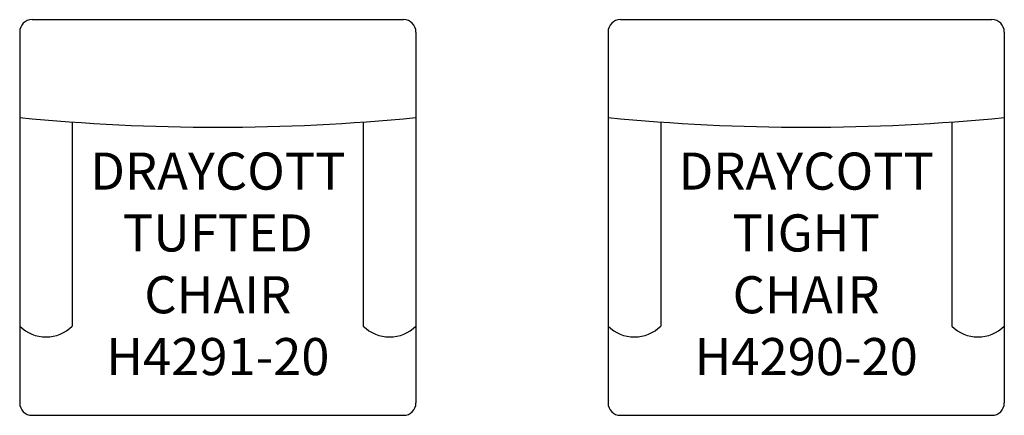
# Model space of a CAD drawing. Units: inches. Extents: x 304.1 to 383.6, y 133.3 to 165.3.
import ezdxf

# ---------------------------------------------------------------- set-up
doc = ezdxf.new("R2010")
doc.units = ezdxf.units.IN
doc.header["$MEASUREMENT"] = 0
for name, color, linetype in [('Inside', 1, 'Continuous'), ('Outside', 2, 'Continuous'), ('Text', 4, 'Continuous')]:
    doc.layers.add(name, color=color, linetype=linetype)
doc.styles.add('Kravet Furniture', font='arial.ttf', dxfattribs={"height": 3})

# ---------------------------------------------------------------- blocks, each defined once
blk = doc.blocks.new('Draycott Tufted Chair - H4291-20')
at = {"layer": 'Inside'}
for p, q in [((-11.75, -8.277), (-11.75, -24.782)), ((11.75, -8.277), (11.75, -24.782))]:
    blk.add_line(p, q, dxfattribs=at)
for centre, radius, start, end in [((0, 155.653), 164.35, 264.41324, 275.58676), ((-13.875, -22.657), 3.005, 225, 315), ((13.875, -22.657), 3.005, 225, 315)]:
    blk.add_arc(centre, radius, start, end, dxfattribs=at)
at = {"layer": 'Outside'}
for p, q in [((-15, 0), (15, 0)), ((-16, -1), (-16, -31)), ((16, -1), (16, -31)), ((-15, -32), (15, -32))]:
    blk.add_line(p, q, dxfattribs=at)
for centre, start, end in [((-15, -1), 90, 180), ((15, -1), 0, 90), ((-15, -31), 180, 270), ((15, -31), 270, 0)]:
    blk.add_arc(centre, 1, start, end, dxfattribs=at)
at = {"layer": 'Text', "insert": (0, -20.138), "char_height": 3, "width": 23.5, "attachment_point": 5, "style": 'Kravet Furniture'}
blk.add_mtext('DRAYCOTT\\PTUFTED\\P CHAIR\\PH4291-20', dxfattribs=at)
blk = doc.blocks.new('Draycott Tight Chair - H4290-20')
at = {"layer": 'Inside'}
for p, q in [((-11.75, -8.277), (-11.75, -24.782)), ((11.75, -8.277), (11.75, -24.782))]:
    blk.add_line(p, q, dxfattribs=at)
for centre, radius, start, end in [((0, 155.653), 164.35, 264.41324, 275.58676), ((-13.875, -22.657), 3.005, 225, 315), ((13.875, -22.657), 3.005, 225, 315)]:
    blk.add_arc(centre, radius, start, end, dxfattribs=at)
at = {"layer": 'Outside'}
for p, q in [((-15, 0), (15, 0)), ((-16, -1), (-16, -31)), ((16, -1), (16, -31)), ((-15, -32), (15, -32))]:
    blk.add_line(p, q, dxfattribs=at)
for centre, start, end in [((-15, -1), 90, 180), ((15, -1), 0, 90), ((-15, -31), 180, 270), ((15, -31), 270, 0)]:
    blk.add_arc(centre, 1, start, end, dxfattribs=at)
at = {"layer": 'Text', "insert": (0, -20.138), "char_height": 3, "width": 23.5, "attachment_point": 5, "style": 'Kravet Furniture'}
blk.add_mtext('DRAYCOTT\\PTIGHT\\PCHAIR\\PH4290-20', dxfattribs=at)

msp = doc.modelspace()

# ---------------------------------------------------------------- block references
at = {"layer": 'Text'}
for name, p in [('Draycott Tufted Chair - H4291-20', (320.09, 165.27)), ('Draycott Tight Chair - H4290-20', (367.603, 165.27))]:
    msp.add_blockref(name, p, dxfattribs=at)

doc.saveas('drawing.dxf')
